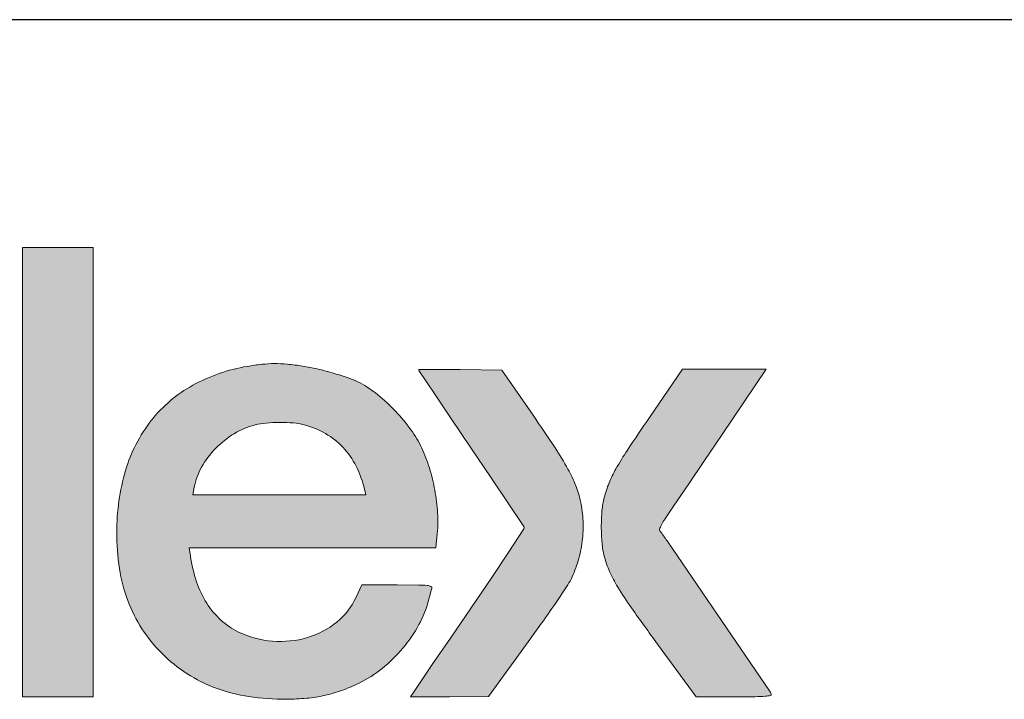
# Model space of a CAD drawing. Units: millimetres. Extents: x 25 to 2078, y 25 to 1460.
# Drawn here: x 1339 to 1407, y 245 to 292 of the extents above; entities that cross this region are included whole.
import ezdxf

# ---------------------------------------------------------------- set-up
doc = ezdxf.new("R2010")
doc.units = ezdxf.units.MM
doc.header["$LTSCALE"] = 5

# ---------------------------------------------------------------- blocks, each defined once
blk = doc.blocks.new('[Logo] Glen Dimplex Flame Europe')
at = {"linetype": 'Continuous'}
blk.add_hatch(color=7, dxfattribs=at).paths.add_polyline_path([(1485.997538879382, -745.8692019224311), (1485.997538879382, -794.3027019224312), (1485.997538879382, -842.7362019224312), (1493.611538879382, -842.7362019224312), (1501.225538879382, -842.7362019224312), (1501.225538879382, -794.3027019224312), (1501.225538879382, -745.8692019224311), (1493.611538879382, -745.8692019224311)], flags=0)
h = blk.add_hatch(color=7, dxfattribs=at)
edge = h.paths.add_edge_path(flags=0)
edge.add_arc((1536.180087771222, -809.748494157249), 41.59524762282823, 36.19526029278246, 43.43045858779273)
edge.add_arc((1536.316086988811, -809.6198657494404), 41.40805508219697, 43.43057583153311, 50.67722184758957)
edge.add_arc((1547.897560458528, -795.4815830461346), 23.1317982026515, 50.67728681312606, 61.88365216921346)
edge.add_arc((1551.576030154657, -788.5971713975774), 15.32627047853338, 61.88369016210261, 70.8541464727843)
edge.add_arc((1532.944995203146, -842.2606932665741), 72.1319835955731, 70.85394788722706, 73.69704779637114)
edge.add_arc((1532.405759244091, -844.104178327971), 74.05271590068283, 73.69700317231552, 76.62672055857342)
edge.add_arc((1540.651444201921, -809.4204912873726), 38.4023376817845, 76.62665735870637, 81.41565819631033)
edge.add_arc((1536.997504188316, -833.6253907521816), 62.88148055326702, 81.41560499911282, 84.48876640743514)
edge.add_arc((1540.422013721268, -798.1339271795284), 27.22518725088948, 84.48886500412256, 90.23396962792626)
edge.add_arc((1540.4175321548, -797.0434890989392), 26.13473996138874, 90.2339067223694, 96.12124241530684)
edge.add_arc((1543.403548961866, -824.8872780504752), 54.13818402721029, 96.12117167534092, 99.53574745928884)
edge.add_arc((1540.578682173064, -808.0709675958124), 37.08625833883022, 99.53575552521707, 118.8451375540908)
edge.add_arc((1536.920783470813, -801.429704409158), 29.50426654049272, 118.8451083424861, 141.7657635379316)
edge.add_arc((1538.720421640802, -802.8476491560302), 31.7953939589584, 141.7657252222759, 163.710760194359)
edge.add_arc((1553.6291580023, -807.2042072754181), 47.32761912291873, 163.7107861819755, 179.9999935195652)
edge.add_arc((1558.972150780556, -807.2041518107955), 52.67061190119746, 180.0000545120927, 188.6288446783958)
edge.add_arc((1541.17294726989, -809.9051916154507), 34.66763265773848, 188.6288496202222, 200.4337051166963)
edge.add_arc((1537.620783061541, -811.2286702290361), 30.87692478189673, 200.4335982779196, 213.0172999647441)
edge.add_arc((1539.366557678266, -810.0942125603835), 32.95892459320385, 213.0172836461396, 224.9999638152371)
edge.add_arc((1539.09094774841, -810.3698069680706), 32.56916426830207, 224.9999826909266, 237.2996485247654)
edge.add_arc((1538.677225001839, -811.0142353580409), 31.80336112073228, 237.2996507844847, 249.8207444832271)
edge.add_arc((1540.089867997765, -807.1704844388644), 35.8984778910584, 249.8207476728168, 261.5373712384336)
edge.add_arc((1542.679489069496, -789.7652728278641), 53.49528238843371, 261.5373714778179, 270.2265796592611)
edge.add_arc((1542.695208979604, -793.7539310523895), 49.50659318713621, 270.2266416511052, 275.3042793967558)
edge.add_arc((1544.396095716832, -812.0741720586929), 31.1075647828499, 275.30429911615, 282.4962246998039)
edge.add_arc((1544.749131230414, -813.6669955140882), 29.47608673112175, 282.4961769425876, 289.9083529331569)
edge.add_arc((1541.239170554295, -803.9751935291825), 39.78389200975572, 289.9083247259422, 295.8281828320657)
edge.add_arc((1547.334965719618, -816.5692278452306), 25.79216520249425, 295.8282692065769, 308.9470315843315)
edge.add_arc((1543.234529355274, -811.4960088390227), 32.31528787977614, 308.9470100305135, 320.0253359651433)
edge.add_arc((1543.804639685623, -811.9739658319262), 31.57133312590612, 320.0253457937137, 331.2264525251649)
edge.add_arc((1551.480792540823, -816.1893548360614), 22.81388902887739, 331.2264572241844, 345.5160425530404)
edge.add_line((1573.569603879382, -821.8953119224312), (1573.762348879382, -821.1558669224312))
edge.add_line((1573.762348879382, -821.1558669224312), (1573.959203879382, -820.4139519224311))
edge.add_line((1573.959203879382, -820.4139519224311), (1574.134403879382, -819.7648769224311))
edge.add_line((1574.134403879382, -819.7648769224311), (1574.246718879382, -819.3654519224312))
edge.add_arc((1573.915446457007, -819.269311509981), 0.3449411496650293, 343.8164489375312, 425.2693038051399)
edge.add_arc((1573.010207223529, -821.2347057829185), 2.508787890515983, 65.26965979490276, 84.32893033569192)
edge.add_arc((1571.320683546471, -838.2476858527668), 19.60545367983353, 84.32870345209506, 89.56897876698159)
edge.add_line((1571.468168879382, -818.6427869224312), (1566.792513879382, -818.6252019224312))
edge.add_line((1566.792513879382, -818.6252019224312), (1559.123483879382, -818.6252019224312))
edge.add_line((1559.123483879382, -818.6252019224312), (1557.914468879382, -821.2689519224311))
edge.add_arc((1544.419471626182, -815.0975678878154), 14.8391688367844, 308.9946379735938, 335.42495417775086, ccw=False)
edge.add_arc((1542.18160193337, -812.3335389139555), 18.39555983467297, 286.4952595638133, 308.99471404661534, ccw=False)
edge.add_arc((1541.612611851508, -810.4120968801168), 20.39947829674414, 265.25555571349497, 286.49527555789336, ccw=False)
edge.add_arc((1541.68666758434, -809.5194825003086), 21.29515942408687, 244.6893458119377, 265.25562985986033, ccw=False)
edge.add_arc((1539.190351496103, -814.7979234428121), 15.45619266653264, 227.6446613097947, 244.6893710597563, ccw=False)
edge.add_arc((1540.822954531165, -813.0071560909756), 17.87946326181124, 212.363496950267, 227.6447425872955, ccw=False)
edge.add_arc((1543.728505348568, -811.1658656441128), 21.31931443033395, 198.4802443363986, 212.3634230025983, ccw=False)
edge.add_arc((1553.412498973742, -807.9293906812497), 31.52982385528628, 188.1256432177242, 198.4801899923767, ccw=False)
edge.add_line((1522.199218879382, -812.3859519224312), (1521.942538879382, -810.5882019224312))
edge.add_line((1521.942538879382, -810.5882019224312), (1548.546843879382, -810.5882019224312))
edge.add_line((1548.546843879382, -810.5882019224312), (1575.151143879382, -810.5882019224312))
edge.add_line((1575.151143879382, -810.5882019224312), (1575.437953879382, -807.5214519224312))
edge.add_arc((1547.291180018444, -804.889107897771), 28.26959698762912, 354.6571219488761, 363.6577839518614)
edge.add_arc((1533.490344128891, -805.7714257542623), 42.09860837843813, 3.657876925386017, 10.33621556004049)
edge.add_arc((1532.686440435136, -805.9180652767251), 42.91577684208681, 10.33624246782184, 16.9598524548251)
edge.add_arc((1543.302993033922, -802.6804182510664), 31.81651797742858, 16.95989748743991, 25.24927196736484)
edge.add_arc((1550.436551103191, -799.3161325016887), 23.92943554277423, 25.24928897233148, 36.19522401425493)
edge = h.paths.add_edge_path(flags=0)
edge.add_arc((1543.334379062818, -796.6833861082692), 13.03369418122964, 75.04417912437049, 85.22032147649247, ccw=False)
edge.add_arc((1541.67517747305, -802.8947780904331), 19.46287299905461, 60.21180394399272, 75.04418948964587, ccw=False)
edge.add_arc((1543.302443660452, -800.0520730866479), 16.18736281236759, 43.1817157901545, 60.21183873102092, ccw=False)
edge.add_arc((1542.664376161558, -800.6509007427279), 17.06241977880076, 26.649284126190594, 43.18177812369072, ccw=False)
edge.add_arc((1536.742785736062, -803.6226466138585), 23.68786366489562, 13.72117506151642, 26.64941528432388, ccw=False)
edge.add_line((1559.754633879382, -798.0039519224312), (1560.038658879382, -799.1672019224312))
edge.add_line((1560.038658879382, -799.1672019224312), (1522.704388879382, -799.1672019224312))
edge.add_line((1522.704388879382, -799.1672019224312), (1523.001338879382, -797.5809519224312))
edge.add_arc((1536.967898852142, -800.1955640983117), 14.20918696840053, 150.6069008725211, 169.3966646319696, ccw=False)
edge.add_arc((1541.453497092788, -802.7222864100775), 19.35747961883106, 135.704177575655, 150.6070830918825, ccw=False)
edge.add_arc((1541.981850567316, -803.23780592931), 20.0956650757108, 121.0788115668689, 135.7041854043861, ccw=False)
edge.add_arc((1540.340929419119, -800.5152902096402), 16.91687378694539, 104.43789096769709, 121.07890571519101, ccw=False)
edge.add_arc((1539.879652432075, -798.7238132706108), 15.06696403776954, 95.22816452754728, 104.4377406138893, ccw=False)
edge.add_arc((1541.612178182706, -817.658139286121), 34.08038948238856, 90.22471633107591, 95.22813465952669, ccw=False)
edge.add_arc((1541.610754777964, -817.295932472262), 33.71817987169478, 85.22014786193961, 90.22471155978138, ccw=False)
h = blk.add_hatch(color=7, dxfattribs=at)
edge = h.paths.add_edge_path(flags=0)
edge.add_line((1586.460038879382, -842.6872769224311), (1594.691563879382, -831.3964869224312))
edge.add_line((1594.691563879382, -831.3964869224312), (1597.942748879382, -826.8718119224312))
edge.add_arc((1350.415707959903, -651.5869115436537), 303.3058395203618, 324.695993653945, 325.6755163361912)
edge.add_line((1600.903083879382, -822.6147069224313), (1603.331343879382, -819.0040519224312))
edge.add_arc((1590.864194460527, -810.7461778132127), 14.95400613333308, 326.4806768606495, 333.7669317120622)
edge.add_arc((1582.248058830553, -806.5003028530878), 24.55948620309598, 333.766864691056, 343.6374037340765)
edge.add_arc((1580.42842361343, -805.9660718597183), 26.45592367295419, 343.637458248254, 352.9724212174135)
edge.add_arc((1580.276519453778, -805.9473210373963), 26.60898074217927, 352.9723675503158, 362.2803316239887)
edge.add_arc((1581.629344813646, -805.8934362827863), 25.25508265855197, 2.2802980442493, 11.96004588711388)
edge.add_arc((1585.566116728409, -805.0595058117191), 21.23095379142331, 11.96001260376196, 21.63083822533847)
edge.add_arc((1576.095111928619, -808.8152409223104), 31.41945113590787, 21.63084013569658, 28.84016644818688)
edge.add_arc((1545.48433227755, -825.6714617883465), 66.36443665203474, 28.84005046858941, 33.47189809831432)
edge.add_arc((1277.170273693173, -1003.075152147136), 388.0234228267192, 33.47185880077466, 34.72616548225428)
edge.add_line((1596.080508879382, -782.0357019224313), (1589.337253879382, -772.3067019224312))
edge.add_line((1589.337253879382, -772.3067019224312), (1580.390398879382, -772.1925419224312))
edge.add_line((1580.390398879382, -772.1925419224312), (1576.959718879382, -772.1620169224312))
edge.add_line((1576.959718879382, -772.1620169224312), (1574.071678879382, -772.1660869224312))
edge.add_line((1574.071678879382, -772.1660869224312), (1571.517353879382, -772.188286922431))
edge.add_arc((1571.518063046012, -772.2628077147991), 0.0745241666340272, 90.54523076134309, 179.9993908105232)
edge.add_arc((1571.690795673364, -772.262804232128), 0.2472567939963582, 180.0006234126689, 213.7874021417387)
edge.add_line((1571.485298879382, -772.4003069224312), (1574.751333879382, -777.2805369224311))
edge.add_line((1574.751333879382, -777.2805369224311), (1578.386553879382, -782.6927219224311))
edge.add_line((1578.386553879382, -782.6927219224311), (1582.704113879382, -789.0854669224312))
edge.add_line((1582.704113879382, -789.0854669224312), (1587.034343879382, -795.4982119224312))
edge.add_line((1587.034343879382, -795.4982119224312), (1590.711303879382, -800.9758869224312))
edge.add_line((1590.711303879382, -800.9758869224312), (1593.963508879382, -805.8413019224312))
edge.add_arc((1592.417586859094, -806.8740470832156), 1.859149660445275, 21.284843189062087, 33.74469806776551, ccw=False)
edge.add_arc((1593.782554083336, -806.3422913214681), 0.3942606840319255, -33.20224909919909, 21.2857629607131, ccw=False)
edge.add_line((1594.112448879382, -806.5581869224311), (1590.878133879382, -811.4898019224312))
edge.add_line((1590.878133879382, -811.4898019224312), (1587.179503879382, -817.0409519224312))
edge.add_line((1587.179503879382, -817.0409519224312), (1582.751798879382, -823.5421669224312))
edge.add_line((1582.751798879382, -823.5421669224312), (1578.257903879382, -830.0905169224312))
edge.add_line((1578.257903879382, -830.0905169224312), (1574.348658879382, -835.7965669224312))
edge.add_line((1574.348658879382, -835.7965669224312), (1570.987413879382, -840.7095919224311))
edge.add_line((1570.987413879382, -840.7095919224311), (1570.411343879382, -841.5729519224311))
edge.add_line((1570.411343879382, -841.5729519224311), (1569.654238879382, -842.7362019224312))
edge.add_line((1569.654238879382, -842.7362019224312), (1578.057138879382, -842.7117369224311))
edge.add_line((1578.057138879382, -842.7117369224311), (1586.460038879382, -842.6872769224311))
h = blk.add_hatch(color=7, dxfattribs=at)
edge = h.paths.add_edge_path(flags=0)
edge.add_arc((1654.396007761346, -823.4728550251414), 35.43656035623378, 145.41824803035, 147.9966784983544)
edge.add_arc((1635.553438852138, -811.6971213004158), 13.21696747418144, 147.9969395458978, 153.3803773719687)
edge.add_arc((1632.386849737306, -810.1100793701482), 9.674935753551503, 153.3802479108338, 158.7861332404133)
edge.add_arc((1623.6977266392, -806.737371168447), 0.3542050510872816, 158.7861198689422, 217.9538994216244)
edge.add_arc((1589.247530087257, -833.6083283161333), 43.33634748032872, 34.369897338064675, 37.95402908578541, ccw=False)
edge.add_line((1625.017793879382, -809.1435119224312), (1635.807923879382, -824.9307169224312))
edge.add_line((1635.807923879382, -824.9307169224312), (1647.076783879382, -841.4328219224312))
edge.add_arc((1644.297147985182, -843.330583424064), 3.36569077923157, 20.993450237287107, 34.32281669248391, ccw=False)
edge.add_arc((1647.206513621503, -842.2141644675653), 0.2494751749716717, -77.23310985670008, 20.993515016060712, ccw=False)
edge.add_arc((1645.557029202301, -834.9345178153548), 7.713659941590557, 274.3851391816664, 282.7669812117209, ccw=False)
edge.add_arc((1643.746579886901, -811.3252994376323), 31.39219281697178, 270.5010475130576, 274.3851002872783, ccw=False)
edge.add_line((1644.021098879382, -842.7162919224312), (1639.466218879382, -842.7362019224312))
edge.add_line((1639.466218879382, -842.7362019224312), (1631.258388879382, -842.7362019224312))
edge.add_line((1631.258388879382, -842.7362019224312), (1622.923028879382, -831.356721922431))
edge.add_arc((2143.771257218377, -449.8395934382085), 645.6300769718805, 215.3728978574925, 216.2224757845362, ccw=False)
edge.add_arc((1677.951997739474, -780.5486479948468), 74.3542580654578, 211.2054009031214, 215.3728656924962, ccw=False)
edge.add_arc((1639.913202826364, -803.5906208310154), 29.88086792459704, 203.9276850337084, 211.205468667839, ccw=False)
edge.add_arc((1632.012934872401, -807.0961265520083), 21.23778953181201, 194.5272336564682, 203.9276335494646, ccw=False)
edge.add_arc((1628.27300113073, -808.0652435422231), 17.37433354879054, 185.1110225713842, 194.5272094650417, ccw=False)
edge.add_arc((1650.977424284905, -806.0345094339096), 40.16939248230531, 180.077846850987, 185.1110447021861, ccw=False)
edge.add_arc((1650.891261299536, -806.0346484553444), 40.08322938758495, 175.0439304018506, 180.0778154708034, ccw=False)
edge.add_arc((1627.799663487244, -804.0322345804292), 16.90497339514438, 165.4483735430425, 175.0439310561908, ccw=False)
edge.add_arc((1635.053037670276, -805.9150955731153), 24.39874431211248, 157.6734870622317, 165.448290656877, ccw=False)
edge.add_arc((1637.644888178215, -806.9794668491566), 27.20063211648119, 150.5074833348731, 157.673536628945, ccw=False)
edge.add_arc((1671.095210954979, -825.8991521728508), 65.6308101879944, 146.3650910431413, 150.5073539742421, ccw=False)
edge.add_arc((2113.556434418505, -1120.25807308549), 597.0619991388162, 145.5483139557816, 146.3651191301526, ccw=False)
edge.add_line((1621.217013879382, -782.4934719224312), (1628.337038879382, -772.1150469224311))
edge.add_line((1628.337038879382, -772.1150469224311), (1637.347653879382, -772.1051219224312))
edge.add_line((1637.347653879382, -772.1051219224312), (1646.358268879382, -772.0952019224311))
edge.add_line((1646.358268879382, -772.0952019224311), (1636.869983879382, -786.1599519224312))
edge.add_line((1636.869983879382, -786.1599519224312), (1633.078598879382, -791.7750019224312))
edge.add_line((1633.078598879382, -791.7750019224312), (1629.534023879382, -797.0140919224311))
edge.add_line((1629.534023879382, -797.0140919224311), (1626.550458879382, -801.4151419224312))
edge.add_line((1626.550458879382, -801.4151419224312), (1625.220478879382, -803.3597169224312))
at = {"color": 7, "linetype": 'Continuous', "lineweight": 18}
for p, q in [((1493.6115388794, -745.8692019224), (1485.9975388794, -745.8692019224)), ((1485.9975388794, -745.8692019224), (1485.9975388794, -794.3027019224)), ((1501.2255388794, -745.8692019224), (1493.6115388794, -745.8692019224)), ((1501.2255388794, -794.3027019224), (1501.2255388794, -745.8692019224)), ((1571.4852988794, -772.4003069224), (1574.7513338794, -777.2805369224)), ((1574.0716788794, -772.1660869224), (1571.5173538794, -772.1882869224)), ((1576.9597188794, -772.1620169224), (1574.0716788794, -772.1660869224)), ((1580.3903988794, -772.1925419224), (1576.9597188794, -772.1620169224)), ((1589.3372538794, -772.3067019224), (1580.3903988794, -772.1925419224)), ((1596.0805088794, -782.0357019224), (1589.3372538794, -772.3067019224)), ((1628.3370388794, -772.1150469224), (1621.2170138794, -782.4934719224)), ((1637.3476538794, -772.1051219224), (1628.3370388794, -772.1150469224)), ((1636.8699838794, -786.1599519224), (1646.3582688794, -772.0952019224)), ((1646.3582688794, -772.0952019224), (1637.3476538794, -772.1051219224)), ((1574.7513338794, -777.2805369224), (1578.3865538794, -782.6927219224)), ((1578.3865538794, -782.6927219224), (1582.7041138794, -789.0854669224)), ((1633.0785988794, -791.7750019224), (1636.8699838794, -786.1599519224)), ((1582.7041138794, -789.0854669224), (1587.0343438794, -795.4982119224)), ((1629.5340238794, -797.0140919224), (1633.0785988794, -791.7750019224)), ((1485.9975388794, -794.3027019224), (1485.9975388794, -842.7362019224)), ((1501.2255388794, -842.7362019224), (1501.2255388794, -794.3027019224)), ((1587.0343438794, -795.4982119224), (1590.7113038794, -800.9758869224)), ((1522.7043888794, -799.1672019224), (1523.0013388794, -797.5809519224)), ((1559.7546338794, -798.0039519224), (1560.0386588794, -799.1672019224)), ((1626.5504588794, -801.4151419224), (1629.5340238794, -797.0140919224)), ((1541.3715238794, -799.1672019224), (1522.7043888794, -799.1672019224)), ((1560.0386588794, -799.1672019224), (1541.3715238794, -799.1672019224)), ((1590.7113038794, -800.9758869224), (1593.9635088794, -805.8413019224)), ((1625.2204788794, -803.3597169224), (1626.5504588794, -801.4151419224)), ((1594.1124488794, -806.5581869224), (1590.8781338794, -811.4898019224)), ((1575.1511438794, -810.5882019224), (1575.4379538794, -807.5214519224)), ((1522.1992188794, -812.3859519224), (1521.9425388794, -810.5882019224)), ((1521.9425388794, -810.5882019224), (1548.5468438794, -810.5882019224)), ((1548.5468438794, -810.5882019224), (1575.1511438794, -810.5882019224)), ((1635.8079238794, -824.9307169224), (1625.0177938794, -809.1435119224)), ((1590.8781338794, -811.4898019224), (1587.1795038794, -817.0409519224)), ((1587.1795038794, -817.0409519224), (1582.7517988794, -823.5421669224)), ((1559.1234838794, -818.6252019224), (1557.9144688794, -821.2689519224)), ((1566.7925138794, -818.6252019224), (1559.1234838794, -818.6252019224)), ((1571.4681688794, -818.6427869224), (1566.7925138794, -818.6252019224)), ((1574.1344038794, -819.7648769224), (1574.2467188794, -819.3654519224)), ((1600.9030838794, -822.6147069224), (1603.3313438794, -819.0040519224)), ((1573.5696038794, -821.8953119224), (1573.7623488794, -821.1558669224)), ((1573.7623488794, -821.1558669224), (1573.9592038794, -820.4139519224)), ((1573.9592038794, -820.4139519224), (1574.1344038794, -819.7648769224)), ((1582.7517988794, -823.5421669224), (1578.2579038794, -830.0905169224)), ((1647.0767838794, -841.4328219224), (1635.8079238794, -824.9307169224)), ((1594.6915638794, -831.3964869224), (1597.9427488794, -826.8718119224)), ((1578.2579038794, -830.0905169224), (1574.3486588794, -835.7965669224)), ((1586.4600388794, -842.6872769224), (1594.6915638794, -831.3964869224)), ((1622.9230288794, -831.3567219224), (1631.2583888794, -842.7362019224)), ((1574.3486588794, -835.7965669224), (1570.9874138794, -840.7095919224)), ((1570.9874138794, -840.7095919224), (1570.4113438794, -841.5729519224)), ((1485.9975388794, -842.7362019224), (1493.6115388794, -842.7362019224)), ((1493.6115388794, -842.7362019224), (1501.2255388794, -842.7362019224)), ((1570.4113438794, -841.5729519224), (1569.6542388794, -842.7362019224)), ((1569.6542388794, -842.7362019224), (1578.0571388794, -842.7117369224)), ((1578.0571388794, -842.7117369224), (1586.4600388794, -842.6872769224)), ((1631.2583888794, -842.7362019224), (1639.4662188794, -842.7362019224)), ((1639.4662188794, -842.7362019224), (1644.0210988794, -842.7162919224))]:
    blk.add_line(p, q, dxfattribs=at)
for centre, radius, start, end in [((1540.5786821731, -808.0709675958), 37.08625833883023, 99.5357555252, 118.8451375541), ((1543.4035489619, -824.8872780505), 54.13818402721034, 96.1211716753, 99.5357474593), ((1540.4175321548, -797.0434890989), 26.1347399613887, 90.2339067224, 96.1212424153), ((1540.4220137213, -798.1339271795), 27.22518725088942, 84.4888650041, 90.2339696279), ((1536.9975041883, -833.6253907522), 62.88148055326698, 81.4156049991, 84.4887664074), ((1540.6514442019, -809.4204912874), 38.40233768178445, 76.6266573587, 81.4156581963), ((1532.4057592441, -844.104178328), 74.05271590068286, 73.6970031723, 76.6267205586), ((1571.518063046, -772.2628077148), 0.0745241666342113, 90.5452307613, 179.9993908105), ((1571.6907956734, -772.2628042321), 0.2472567939965689, 180.0006234127, 213.7874021417), ((1532.9449952031, -842.2606932666), 72.13198359557312, 70.8539478872, 73.6970477964), ((1551.5760301547, -788.5971713976), 15.32627047853335, 61.8836901621, 70.8541464728), ((1547.8975604585, -795.4815830461), 23.13179820265149, 50.6772868131, 61.8836521692), ((1536.9207834708, -801.4297044092), 29.50426654049285, 118.8451083425, 141.7657635379), ((1536.3160869888, -809.6198657494), 41.40805508219693, 43.4305758315, 50.6772218476), ((1536.1800877712, -809.7484941572), 41.59524762282825, 36.1952602928, 43.4304585878), ((1538.7204216408, -802.847649156), 31.7953939589585, 141.7657252223, 163.7107601944), ((1541.6121781827, -817.6581392861), 34.0803894823886, 90.2247163311, 95.2281346595), ((1541.610754778, -817.2959324723), 33.71817987169486, 85.2201478619, 90.2247115598), ((1277.1702736932, -1003.0751521471), 388.0234228267192, 33.4718588008, 34.7261654823), ((2113.5564344185, -1120.2580730855), 597.0619991388163, 145.5483139558, 146.3651191302), ((1540.3409294191, -800.5152902096), 16.91687378694543, 104.4378909677, 121.0789057152), ((1539.8796524321, -798.7238132706), 15.06696403776958, 95.2281645275, 104.4377406139), ((1543.3343790628, -796.6833861083), 13.03369418122975, 75.0441791244, 85.2203214765), ((1541.675177473, -802.8947780904), 19.46287299905477, 60.211803944, 75.0441894896), ((1550.4365511032, -799.3161325017), 23.92943554277435, 25.2492889723, 36.1952240143), ((1541.9818505673, -803.2378059293), 20.09566507571077, 121.0788115669, 135.7041854044), ((1543.3024436605, -800.0520730866), 16.18736281236765, 43.1817157902, 60.211838731), ((1541.4534970928, -802.7222864101), 19.35747961883096, 135.7041775757, 150.6070830919), ((1542.6643761616, -800.6509007427), 17.06241977880088, 26.6492841262, 43.1817781237), ((1543.3029930339, -802.6804182511), 31.81651797742874, 16.9598974874, 25.2492719674), ((1545.4843322776, -825.6714617883), 66.36443665203483, 28.8400504686, 33.4718980983), ((1671.095210955, -825.8991521729), 65.63081018799434, 146.3650910431, 150.5073539742), ((1553.6291580023, -807.2042072754), 47.32761912291885, 163.710786182, 179.9999935196), ((1536.9678988521, -800.1955640983), 14.2091869684006, 150.6069008725, 169.396664632), ((1536.7427857361, -803.6226466139), 23.68786366489567, 13.7211750615, 26.6494152843), ((1532.6864404351, -805.9180652767), 42.91577684208684, 10.3362424678, 16.9598524548), ((1576.0951119286, -808.8152409223), 31.41945113590799, 21.6308401357, 28.8401664482), ((1637.6448881782, -806.9794668492), 27.20063211648133, 150.5074833349, 157.6735366289), ((1533.4903441289, -805.7714257543), 42.0986083784382, 3.6578769254, 10.33621556), ((1585.5661167284, -805.0595058117), 21.2309537914233, 11.9600126038, 21.6308382253), ((1635.0530376703, -805.9150955731), 24.39874431211237, 157.6734870622, 165.4482906569), ((1627.7996634872, -804.0322345804), 16.9049733951445, 165.448373543, 175.0439310562), ((1581.6293448136, -805.8934362828), 25.25508265855202, 2.2802980442, 11.9600458871), ((1650.8912612995, -806.0346484553), 40.08322938758504, 175.0439304019, 180.0778154708), ((1547.2911800184, -804.8891078978), 28.26959698762913, 354.6571219489, 3.6577839519), ((1635.5534388521, -811.6971213004), 13.2169674741814, 147.9969395459, 153.380377372), ((1654.3960077613, -823.4728550251), 35.43656035623376, 145.4182480303, 147.9966784984), ((1592.4175868591, -806.8740470832), 1.859149660445319, 21.2848431891, 33.7446980678), ((1593.7825540833, -806.3422913215), 0.3942606840319399, 326.7977509008, 21.2857629607), ((1580.2765194538, -805.9473210374), 26.6089807421793, 352.9723675503, 2.280331624), ((1650.9774242849, -806.0345094339), 40.16939248230537, 180.077846851, 185.1110447022), ((1623.6977266392, -806.7373711684), 0.3542050510872982, 158.7861198689, 217.9538994216), ((1632.3868497373, -810.1100793701), 9.674935753551651, 153.3802479108, 158.7861332404), ((1589.2475300873, -833.6083283161), 43.33634748032888, 34.3698973381, 37.9540290858), ((1558.9721507806, -807.2041518108), 52.67061190119753, 180.0000545121, 188.6288446784), ((1580.4284236134, -805.9660718597), 26.45592367295413, 343.6374582483, 352.9724212174), ((1628.2730011307, -808.0652435422), 17.37433354879059, 185.1110225714, 194.527209465), ((1553.4124989737, -807.9293906812), 31.52982385528638, 188.1256432177, 198.4801899924), ((1632.0129348724, -807.096126552), 21.23778953181206, 194.5272336565, 203.9276335495), ((1541.1729472699, -809.9051916155), 34.66763265773854, 188.6288496202, 200.4337051167), ((1582.2480588306, -806.5003028531), 24.55948620309604, 333.7668646911, 343.6374037341), ((1590.8641944605, -810.7461778132), 14.95400613333318, 326.4806768606, 333.7669317121), ((1639.9132028264, -803.590620831), 29.8808679245971, 203.9276850337, 211.2054686678), ((1543.7285053486, -811.1658656441), 21.31931443033398, 198.4802443364, 212.3634230026), ((1571.3206835465, -838.2476858528), 19.60545367983354, 84.3287034521, 89.568978767), ((1573.0102072235, -821.2347057829), 2.508787890516029, 65.2696597949, 84.3289303357), ((1573.915446457, -819.26931151), 0.344941149665147, 343.8164489375, 65.2693038051), ((1677.9519977395, -780.5486479948), 74.35425806545791, 211.2054009031, 215.3728656925), ((1544.4194716262, -815.0975678878), 14.83916883678447, 308.9946379736, 335.4249541778), ((1537.6207830615, -811.228670229), 30.87692478189686, 200.4335982779, 213.0172999647), ((1540.8229545312, -813.007156091), 17.87946326181119, 212.3634969503, 227.6447425873), ((1551.4807925408, -816.1893548361), 22.81388902887739, 331.2264572242, 345.516042553), ((1350.4157079599, -651.5869115437), 303.3058395203619, 324.6959936539, 325.6755163362), ((2143.7712572184, -449.8395934382), 645.6300769718804, 215.3728978575, 216.2224757845), ((1539.3665576783, -810.0942125604), 32.95892459320403, 213.0172836461, 224.9999638152), ((1539.1903514961, -814.7979234428), 15.45619266653254, 227.6446613098, 244.6893710598), ((1542.1816019334, -812.333538914), 18.39555983467302, 286.4952595638, 308.9947140466), ((1543.8046396856, -811.9739658319), 31.57133312590615, 320.0253457937, 331.2264525252), ((1541.6866675843, -809.5194825003), 21.29515942408685, 244.6893458119, 265.2556298599), ((1541.6126118515, -810.4120968801), 20.39947829674424, 265.2555557135, 286.4952755579), ((1543.2345293553, -811.496008839), 32.31528787977617, 308.9470100305, 320.0253359651), ((1539.0909477484, -810.3698069681), 32.5691642683022, 224.9999826909, 237.2996485248), ((1547.3349657196, -816.5692278452), 25.79216520249417, 295.8282692066, 308.9470315843), ((1538.6772250018, -811.014235358), 31.80336112073232, 237.2996507845, 249.8207444832), ((1540.0898679978, -807.1704844389), 35.8984778910585, 249.8207476728, 261.5373712384), ((1541.2391705543, -803.9751935292), 39.78389200975566, 289.9083247259, 295.8281828321), ((1542.6794890695, -789.7652728279), 53.49528238843369, 261.5373714778, 270.2265796593), ((1542.6952089796, -793.7539310524), 49.50659318713627, 270.2266416511, 275.3042793968), ((1544.3960957168, -812.0741720587), 31.10756478284997, 275.3042991162, 282.4962246998), ((1544.7491312304, -813.6669955141), 29.47608673112185, 282.4961769426, 289.9083529332), ((1643.7465798869, -811.3252994376), 31.39219281697173, 270.5010475131, 274.3851002873), ((1645.5570292023, -834.9345178154), 7.71365994159052, 274.3851391817, 282.7669812117), ((1644.2971479852, -843.3305834241), 3.365690779231629, 20.9934502373, 34.3228166925), ((1647.2065136215, -842.2141644676), 0.2494751749716187, 282.7668901433, 20.9935150161)]:
    blk.add_arc(centre, radius, start, end, dxfattribs=at)

msp = doc.modelspace()

# ---------------------------------------------------------------- linework, layer by layer
at = {"color": 7, "linetype": 'Continuous', "lineweight": 25}
msp.add_line((2075, 292), (25, 292), dxfattribs=at)

# ---------------------------------------------------------------- block references
at = {"color": 7, "linetype": 'Continuous', "xscale": 0.32, "yscale": 0.32, "zscale": 0.32}
msp.add_blockref('[Logo] Glen Dimplex Flame Europe', (863.8998435533, 514.9659334152), dxfattribs=at)

doc.saveas('drawing.dxf')
